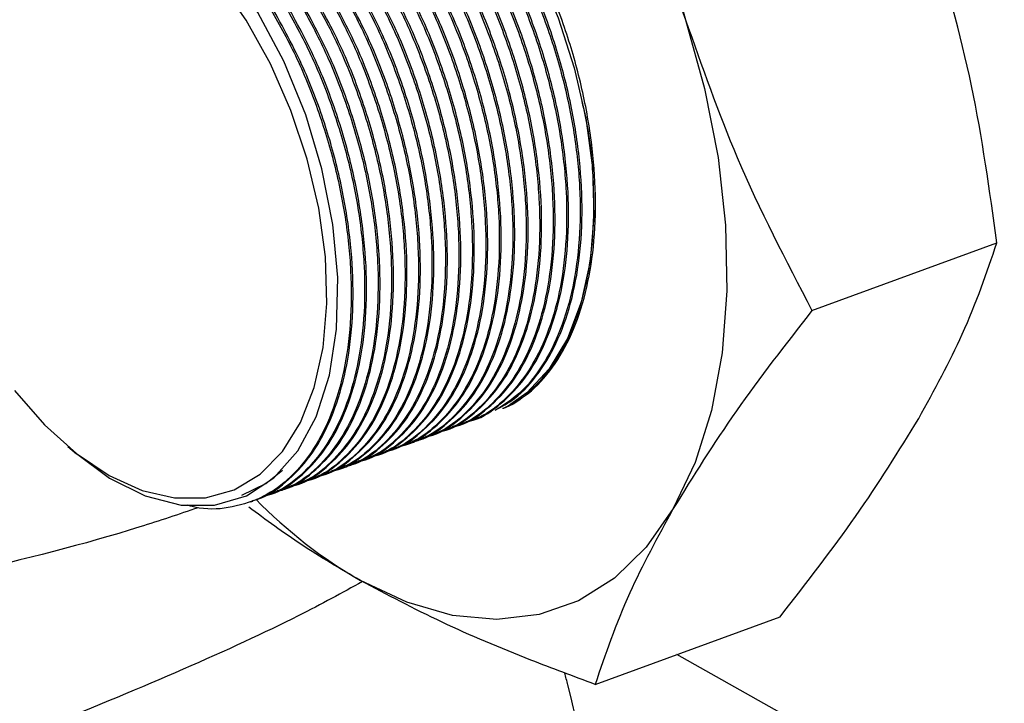
# Model space of a CAD drawing. Units: inches. Extents: x 0.5 to 33.5, y 0.6 to 21.6.
# Drawn here: x 16.5 to 16.7, y 13.3 to 13.5 of the extents above; entities that cross this region are included whole.
import ezdxf

# ---------------------------------------------------------------- set-up
doc = ezdxf.new("R2010")
doc.units = ezdxf.units.IN
doc.header["$MEASUREMENT"] = 0

msp = doc.modelspace()

# ---------------------------------------------------------------- linework, layer by layer
at = {"color": 7, "linetype": 'Continuous', "lineweight": 25}
for p, q in [((16.65224681465392, 13.39400313769213), (16.69321704301194, 13.40899354881894)), ((16.48728103615877, 13.36388089524491), (16.48921523183344, 13.36224312845135)), ((16.52784256517766, 13.3515975378658), (16.52827810940979, 13.35175689717048)), ((16.60419554887879, 13.31117334110082), (16.64516577723681, 13.32616375222763)), ((16.70746664241829, 13.26994384581995), (16.62227899083189, 13.3177898097008))]:
    msp.add_line(p, q, dxfattribs=at)
at = {"color": 7, "linetype": 'Continuous', "lineweight": 25, "flags": 128}
for points in [[(16.55759092117659, 13.55075884465884), (16.56781612089978, 13.54407631494183), (16.57781982962165, 13.53565524580103), (16.58743088111244, 13.52563972406421), (16.59648482761644, 13.51420111808511), (16.60482675359875, 13.5015351455834), (16.61231392639298, 13.48785852486027), (16.61881823839679, 13.47340526668816), (16.62422839902847, 13.4584226703216)], [(16.54352551611654, 13.51497268728869), (16.5509352068821, 13.51280646863993), (16.55844646843462, 13.50898989905412), (16.56587392897777, 13.50361412214698), (16.57304349513162, 13.49680514157291), (16.57978711834218, 13.48872255406555), (16.58594673379702, 13.47955580862557), (16.59137796533052, 13.46951976599674), (16.59595350947885, 13.4588496625121), (16.59956611936521, 13.44779559635377), (16.60213111847577, 13.43661666546353), (16.60358838540538, 13.4255748945066), (16.60390376305232, 13.41492909323566)], [(16.48925653660279, 13.36229608588051), (16.49653240235478, 13.35687813681468), (16.50443995079786, 13.35290365062495), (16.51243524267454, 13.35083295500262), (16.51984717636627, 13.35084000371398), (16.52688899679595, 13.35292524964284), (16.53296858037554, 13.35691315502214), (16.53826190081142, 13.36291895642709), (16.54232351746546, 13.37043661257896), (16.54527160731728, 13.37968394229418), (16.5468582938433, 13.38988210415856), (16.5471300083601, 13.40132667366075), (16.54606412558596, 13.41305530860638), (16.54363011864085, 13.42540693932804), (16.54003222258272, 13.43734514368607), (16.53516704233533, 13.44921312193564), (16.52944191060558, 13.46001670789595), (16.5226928854552, 13.47006483299772), (16.51548464135373, 13.47851620837665), (16.50761123018027, 13.48561170379708), (16.49973192842694, 13.49075672325319), (16.4916214013023, 13.49409786304481), (16.48396001738131, 13.49535462599526), (16.47652777021399, 13.49456277306482)], [(16.47550963959954, 13.37630274314605), (16.48217058908206, 13.36864644117659), (16.4892240444222, 13.36229651050584), (16.49649632614042, 13.35740930750112), (16.50380836652549, 13.35410517132011), (16.51098011887585, 13.35246546076137), (16.51783499084697, 13.35253055094076), (16.5242041927409, 13.35429883912202), (16.52993089366884, 13.35772678418154), (16.53487408324811, 13.36272997873525), (16.53891204374576, 13.36918522752857), (16.54194534717313, 13.37693358091249), (16.54389930353287, 13.38578424871138), (16.5447257999346, 13.39551929811033), (16.54440448529391, 13.40589901988439), (16.54294327144366, 13.41666783083514), (16.54037813831832, 13.42756056709735), (16.53677224800862, 13.43830901335332), (16.53221438950126, 13.44864850718419), (16.52681679239934, 13.45832445593701), (16.52071236345713, 13.46709860564087)], [(16.62422839902847, 13.4584226703216), (16.62845183893961, 13.44316709213838), (16.6314162939024, 13.42789955931086), (16.6330710412705, 13.41288130355868), (16.63338776785767, 13.39836929140161), (16.63236105438418, 13.38461182739114), (16.63000846820223, 13.37184430555078), (16.62637026271366, 13.36028518171905), (16.62150868862307, 13.3501322357095)], [(16.60390376305232, 13.41492909323566), (16.60306985923186, 13.40492879020953), (16.60110621994276, 13.39580838405527), (16.59805887122565, 13.38778164936305), (16.59399924035166, 13.38103672599091), (16.58902248162768, 13.37573170922595), (16.58525943021262, 13.37306228359318)], [(16.52587949932365, 13.353048407899), (16.53120388380406, 13.35567578669617), (16.53489245410351, 13.35860822629332)], [(16.62150868862307, 13.3501322357095), (16.61550692881103, 13.34155918724328), (16.60846767505193, 13.33471272355656), (16.60051137092924, 13.3297099895412), (16.59177415101241, 13.32663658336323), (16.58240551155662, 13.32554509185447), (16.57256575258043, 13.32645419073724), (16.56242323508805, 13.32934832507762), (16.55215150036578, 13.33417797543463)]]:
    msp.add_lwpolyline(points, dxfattribs=at)
at = {"color": 7, "linetype": 'Continuous', "lineweight": 25}
msp.add_arc((16.607607141118, 13.42966130202275), 0.1104191729165346, 224.568911078102, 239.8524626804987, dxfattribs=at)
for points, knots in [([(16.51618769788956, 13.35029196935864), (16.51191541869285, 13.34885156862638), (16.49555649409572, 13.34333615030194), (16.46439468844519, 13.33552645492837), (16.42317143057481, 13.32699487072788), (16.3799780190968, 13.32051200562478), (16.33546254255293, 13.31599479145921), (16.28999151499319, 13.31352571853454), (16.24401951218768, 13.31311811882112), (16.19798480430719, 13.31477871687197), (16.15233192722438, 13.31849077019193), (16.10750022256645, 13.32421873064593), (16.06392152982816, 13.33190738100129), (16.02201551349301, 13.34148268975355), (15.98218575433554, 13.35285243768132), (15.94481584514336, 13.36590712855002), (15.91026563390639, 13.38052103970069), (15.87886802626835, 13.39655342592476), (15.85092477012886, 13.41384990644985), (15.82670731899982, 13.43224383248405), (15.80644014968013, 13.45155833751032), (15.79035110338584, 13.47160637833288), (15.77847324773663, 13.49219874012938), (15.77137583044442, 13.51312270607221), (15.76840833077077, 13.5289956361366), (15.76926037485687, 13.53777478403164), (15.7694340291083, 13.53956405336739)], [0, 0, 0, 0, 0.01563377390903302, 0.05986306530331803, 0.1040923566976028, 0.1483216480918879, 0.1925509394861729, 0.2367802308804578, 0.2810095222747427, 0.3252388136690277, 0.3694681050633124, 0.4136973964575975, 0.4579266878518823, 0.5021559792461674, 0.5463852706404525, 0.5906145620347373, 0.6348438534290222, 0.6790731448233072, 0.723302436217592, 0.7675317276118769, 0.8117610190061618, 0.8559903104004468, 0.9002196017947319, 0.9444488931890165, 0.9886781845833016, 1, 1, 1, 1]), ([(16.6096349696896, 13.52775421032503), (16.61123787850823, 13.51610632042687), (16.61446330430846, 13.49266805359649), (16.62096020203787, 13.4698839681144), (16.62422839902847, 13.4584226703216)], [0, 0, 0, 0, 0.4969603760570048, 1, 1, 1, 1]), ([(16.58199748081783, 13.37189256829008), (16.5834769614806, 13.37269315914532), (16.58712816381868, 13.37466893299358), (16.59186378902575, 13.3800272746848), (16.59618970856814, 13.38752417318577), (16.5992469276141, 13.3965646244846), (16.60104223004577, 13.40696426951778), (16.6014833010237, 13.41826533298069), (16.60056712726999, 13.43034358139693), (16.59834180440363, 13.4426491422876), (16.59480755168558, 13.45502677719219), (16.58981093492554, 13.46805890051161), (16.58523960875263, 13.47625983037213), (16.58271877287357, 13.4807821937853)], [0, 0, 0, 0, 0.06312641405684175, 0.1557893363523794, 0.2458108799567797, 0.3384447029232301, 0.4284375051597012, 0.5210410698112661, 0.6110177541534509, 0.7036036083116871, 0.7935841818678986, 0.886172987734826, 1, 1, 1, 1]), ([(16.58229354381723, 13.48060391352387), (16.58430536002637, 13.47705582358167), (16.58838733578709, 13.4698567479031), (16.59327559605178, 13.458024693688), (16.59712766399688, 13.44570332289769), (16.5996901584068, 13.43336528677928), (16.60095669746514, 13.4211647654923), (16.60086412892421, 13.40965906924477), (16.59941331092398, 13.3989719380237), (16.59667851643797, 13.38958044155942), (16.59266148365936, 13.3816441770845), (16.58784458645064, 13.37554384808205), (16.58393749330305, 13.37306560141859), (16.58213530887078, 13.37192248622079)], [0, 0, 0, 0, 0.0907200477396032, 0.1840710071840807, 0.2747883731949525, 0.3681381220386591, 0.458828083255525, 0.5521489699602549, 0.6428237100246119, 0.7361278910927027, 0.8268059583298201, 0.9201125763144741, 1, 1, 1, 1]), ([(16.58390109976496, 13.37232701731311), (16.58575540189099, 13.37331519878786), (16.58978799028769, 13.37546421705895), (16.59485438436684, 13.38110642143277), (16.59917278233926, 13.38861975749253), (16.60223204041944, 13.39765575270773), (16.60402680318265, 13.40805657712661), (16.60446802046311, 13.41935732086153), (16.60355180798307, 13.43143565390986), (16.60132649561371, 13.4437411918605), (16.5977922401257, 13.45611883281853), (16.59279562414436, 13.46915095443621), (16.58822429784931, 13.47735188456364), (16.58570346190291, 13.48187424812399)], [0, 0, 0, 0, 0.07765739362450419, 0.1688831070470851, 0.2575084097600939, 0.3487054751863565, 0.4373024823122084, 0.5284697587323178, 0.6170508979536173, 0.7082007385714926, 0.796785706684825, 0.8879384532301612, 1, 1, 1, 1]), ([(16.57632416575857, 13.47841980484649), (16.57836219410077, 13.47481720431856), (16.58243824761539, 13.46761200886592), (16.58735144829052, 13.45572713869819), (16.59116525766866, 13.44345803199044), (16.59374346086283, 13.43106382121042), (16.59498075965623, 13.41892646106905), (16.5948916753541, 13.40736741453245), (16.59342589680103, 13.39674355934641), (16.59067590808872, 13.38732282090637), (16.58668215390564, 13.3793858679334), (16.58155199261278, 13.37324795126947), (16.57675367610072, 13.36948577645296), (16.57348205244722, 13.36851430242169), (16.57252319477441, 13.36822957978013)], [0, 0, 0, 0, 0.08763012368898586, 0.1752601110842629, 0.262888359105473, 0.3505165028142577, 0.4381179272501174, 0.5257193233009455, 0.6133055082006484, 0.7008917523353657, 0.7884806543573728, 0.8760696784153919, 0.9636781144985199, 1, 1, 1, 1]), ([(16.57300038468993, 13.36828396532602), (16.57339638893828, 13.36837673014993), (16.57611339516366, 13.36901319454419), (16.58053010471475, 13.37218941060344), (16.58592326836056, 13.3777666931339), (16.59021243858914, 13.3853609783108), (16.59327962006431, 13.39437502890269), (16.59507228575314, 13.40478166137573), (16.5955140715443, 13.41608083056425), (16.59459770857931, 13.42815958039547), (16.59237243699979, 13.44046500537464), (16.58883817074812, 13.45284267614367), (16.58384155779265, 13.46587478938093), (16.57927023102302, 13.47407572082276), (16.5767493948149, 13.47859808510793)], [0, 0, 0, 0, 0.01474076185797073, 0.1011371516880132, 0.1900405635433319, 0.2764097624488954, 0.365285255590077, 0.451626879219507, 0.5404733416830129, 0.6267995013516715, 0.7156289718701409, 0.8019588629600534, 0.8907911654308022, 1, 1, 1, 1]), ([(16.5793088547879, 13.47951185918518), (16.58132067116044, 13.47596376882562), (16.5854026472527, 13.46876469230023), (16.59029090499963, 13.456932644516), (16.59414298239739, 13.44461124958169), (16.59670544106174, 13.43227330476457), (16.59797211192893, 13.42007244681177), (16.59787904558701, 13.40856802204619), (16.59643006326484, 13.39787620214118), (16.59368833541119, 13.38850241486569), (16.58969687504758, 13.38050083339791), (16.58458602742181, 13.3743972950735), (16.57977182536788, 13.37058910599585), (16.57649871350133, 13.36961983015522), (16.57550630324433, 13.36932594490921)], [0, 0, 0, 0, 0.08637724819154244, 0.1752594654496211, 0.2616341602877097, 0.3505152248968874, 0.4368638268177843, 0.5257174109283912, 0.6120515203385206, 0.700889198517005, 0.7872264758270097, 0.8760664742660204, 0.9624232512850396, 1, 1, 1, 1]), ([(16.57598507371926, 13.36937601966471), (16.57638107796761, 13.36946878448862), (16.57909808419299, 13.37010524888288), (16.58351479374409, 13.37328146494212), (16.58890795738989, 13.37885874747258), (16.59319712761847, 13.38645303264949), (16.59626430909364, 13.39546708324138), (16.59805697478248, 13.40587371571441), (16.59849876057363, 13.41717288490293), (16.59758239760864, 13.42925163473416), (16.59535712602913, 13.44155705971333), (16.59182285977746, 13.45393473048236), (16.58682624682198, 13.46696684371961), (16.58225492005235, 13.47516777516144), (16.57973408384424, 13.47969013944661)], [0, 0, 0, 0, 0.01474076185797074, 0.1011371516880038, 0.1900405635433401, 0.2764097624488974, 0.3652852555900793, 0.4516268792195097, 0.5404733416830158, 0.6267995013516748, 0.7156289718701446, 0.8019588629600575, 0.8907911654308064, 1, 1, 1, 1]), ([(16.69321704301194, 13.40899354881894), (16.69161413419332, 13.42064143871709), (16.68838870839308, 13.44407970554747), (16.68189181066367, 13.46686379102957), (16.67862361367307, 13.47832508882236)], [0, 0, 0, 0, 0.4969603760570038, 1, 1, 1, 1]), ([(16.5703547876999, 13.47623569616912), (16.57236660407244, 13.47268760580956), (16.5764485801647, 13.46548852928417), (16.58133683791163, 13.45365648149993), (16.58518891530939, 13.44133508656563), (16.58775137397373, 13.42899714174851), (16.58901804484093, 13.41679628379571), (16.588924978499, 13.40529185903014), (16.58747599617685, 13.39460003912512), (16.58473426832319, 13.38522625184963), (16.58074280795958, 13.37722467038185), (16.57563196033382, 13.37112113205744), (16.57081775827989, 13.36731294297979), (16.56754464641334, 13.36634366713916), (16.56655223615633, 13.36604978189315)], [0, 0, 0, 0, 0.08637724819154302, 0.1752594654496223, 0.261634160287705, 0.3505152248968833, 0.4368638268177661, 0.5257174109283811, 0.6120515203385184, 0.7008891985170035, 0.7872264758269955, 0.8760664742660245, 0.962423251285029, 1, 1, 1, 1]), ([(16.56703100663126, 13.36609985664865), (16.56742701087962, 13.36619262147256), (16.57014401710499, 13.36682908586682), (16.57456072665608, 13.37000530192607), (16.57995389030189, 13.37558258445652), (16.58424306053048, 13.38317686963343), (16.58731024200564, 13.39219092022532), (16.58910290769448, 13.40259755269836), (16.58954469348563, 13.41389672188687), (16.58862833052065, 13.4259754717181), (16.58640305894113, 13.43828089669727), (16.58286879268946, 13.4506585674663), (16.57787217973398, 13.46369068070355), (16.57330085296435, 13.47189161214538), (16.57078001675624, 13.47641397643056)], [0, 0, 0, 0, 0.01474076185797078, 0.1011371516880138, 0.1900405635433388, 0.2764097624488965, 0.3652852555900786, 0.4516268792195092, 0.5404733416830155, 0.6267995013516748, 0.7156289718701448, 0.8019588629600579, 0.8907911654308012, 1, 1, 1, 1]), ([(16.57333947672923, 13.47732775050781), (16.57537750507144, 13.47372514997987), (16.57945355858605, 13.46651995452723), (16.58436675926119, 13.45463508435951), (16.58818056863933, 13.44236597765175), (16.5907587718335, 13.42997176687174), (16.59199607062689, 13.41783440673036), (16.59190698632477, 13.40627536019377), (16.5904412077717, 13.39565150500772), (16.58769121905939, 13.38623076656768), (16.58369746487631, 13.37829381359471), (16.57856730358345, 13.37215589693078), (16.57376898707139, 13.36839372211427), (16.57049736341789, 13.367422248083), (16.56953850574507, 13.36713752544144)], [0, 0, 0, 0, 0.08763012368898543, 0.175260111084262, 0.2628883591054716, 0.3505165028142557, 0.4381179272501148, 0.5257193233009348, 0.6133055082006373, 0.700891752335354, 0.7884806543573671, 0.8760696784153916, 0.9636781144985138, 0.9999999999999999, 0.9999999999999999, 0.9999999999999999, 0.9999999999999999]), ([(16.57001569566059, 13.36719191098734), (16.57041169990895, 13.36728467581124), (16.57312870613432, 13.3679211402055), (16.57754541568542, 13.37109735626475), (16.58293857933122, 13.3766746387952), (16.58722774955981, 13.38426892397212), (16.59029493103498, 13.393282974564), (16.59208759672381, 13.40368960703704), (16.59252938251497, 13.41498877622556), (16.59161301954998, 13.42706752605678), (16.58938774797046, 13.43937295103595), (16.58585348171879, 13.45175062180499), (16.58085686876331, 13.46478273504224), (16.57628554199368, 13.47298366648407), (16.57376470578557, 13.47750603076924)], [0, 0, 0, 0, 0.01474076185797091, 0.1011371516880095, 0.1900405635433291, 0.2764097624488934, 0.3652852555900761, 0.4516268792195071, 0.5404733416830139, 0.6267995013516735, 0.715628971870144, 0.8019588629600574, 0.8907911654308011, 1, 1, 1, 1]), ([(16.56438540964123, 13.47405158749175), (16.56639722601377, 13.47050349713219), (16.57047920210603, 13.4633044206068), (16.57536745985296, 13.45147237282256), (16.57921953725073, 13.43915097788826), (16.58178199591507, 13.42681303307113), (16.58304866678226, 13.41461217511834), (16.58295560044034, 13.40310775035276), (16.58150661811818, 13.39241593044775), (16.57876489026453, 13.38304214317226), (16.57477342990092, 13.37504056170448), (16.56966258227515, 13.36893702338007), (16.56484838022122, 13.36512883430241), (16.56157526835467, 13.36415955846178), (16.56058285809766, 13.36386567321578)], [0, 0, 0, 0, 0.08637724819153783, 0.1752594654496227, 0.2616341602876991, 0.3505152248968844, 0.4368638268177744, 0.5257174109283893, 0.6120515203385192, 0.7008891985170043, 0.7872264758270027, 0.8760664742660257, 0.9624232512850351, 0.9999999999999999, 0.9999999999999999, 0.9999999999999999, 0.9999999999999999]), ([(16.5610616285726, 13.36391574797127), (16.56145763282095, 13.36400851279518), (16.56417463904632, 13.36464497718944), (16.56859134859742, 13.36782119324869), (16.57398451224322, 13.37339847577915), (16.57827368247181, 13.38099276095606), (16.58134086394697, 13.39000681154794), (16.58313352963581, 13.40041344402098), (16.58357531542697, 13.4117126132095), (16.58265895246198, 13.42379136304072), (16.58043368088246, 13.43609678801989), (16.57689941463079, 13.44847445878893), (16.57190280167531, 13.46150657202618), (16.56733147490569, 13.46970750346801), (16.56481063869757, 13.47422986775318)], [0, 0, 0, 0, 0.01474076185797075, 0.1011371516880085, 0.1900405635433385, 0.2764097624488956, 0.3652852555900775, 0.4516268792195076, 0.540473341683021, 0.6267995013516651, 0.7156289718701416, 0.8019588629600543, 0.8907911654307971, 1, 1, 1, 1]), ([(16.56737009867057, 13.47514364183043), (16.56938191504311, 13.47159555147087), (16.57346389113536, 13.46439647494548), (16.5783521488823, 13.45256442716125), (16.58220422628007, 13.44024303222694), (16.5847666849444, 13.42790508740982), (16.58603335581159, 13.41570422945702), (16.58594028946968, 13.40419980469145), (16.58449130714751, 13.39350798478643), (16.58174957929386, 13.38413419751094), (16.57775811893025, 13.37613261604317), (16.57264727130449, 13.37002907771875), (16.56783306925055, 13.3662208886411), (16.564559957384, 13.36525161280047), (16.563567547127, 13.36495772755447)], [0, 0, 0, 0, 0.0863772481915426, 0.1752594654496214, 0.2616341602876973, 0.3505152248968821, 0.4368638268177646, 0.5257174109283792, 0.6120515203385161, 0.7008891985170006, 0.7872264758269921, 0.8760664742660209, 0.962423251285025, 1, 1, 1, 1]), ([(16.56404631760193, 13.36500780230996), (16.56444232185028, 13.36510056713387), (16.56715932807565, 13.36573703152813), (16.57157603762676, 13.36891324758738), (16.57696920127255, 13.37449053011783), (16.58125837150114, 13.38208481529474), (16.58432555297631, 13.39109886588663), (16.58611821866515, 13.40150549835967), (16.5865600044563, 13.41280466754819), (16.58564364149132, 13.42488341737941), (16.5834183699118, 13.43718884235858), (16.57988410366012, 13.44956651312761), (16.57488749070465, 13.46259862636486), (16.57031616393502, 13.47079955780669), (16.56779532772691, 13.47532192209187)], [0, 0, 0, 0, 0.01474076185797077, 0.1011371516880133, 0.1900405635433379, 0.2764097624488951, 0.3652852555900768, 0.4516268792194996, 0.540473341683013, 0.6267995013516718, 0.7156289718701414, 0.8019588629600539, 0.890791165430797, 1, 1, 1, 1]), ([(16.55841603158257, 13.47186747881437), (16.5604278479551, 13.46831938845481), (16.56450982404737, 13.46112031192942), (16.5693980817943, 13.44928826414519), (16.57325015919206, 13.43696686921089), (16.5758126178564, 13.42462892439376), (16.5770792887236, 13.41242806644096), (16.57698622238167, 13.40092364167539), (16.57553724005951, 13.39023182177037), (16.57279551220586, 13.38085803449489), (16.56880405184225, 13.3728564530271), (16.56369320421649, 13.36675291470269), (16.55887900216255, 13.36294472562504), (16.555605890296, 13.36197544978441), (16.554613480039, 13.3616815645384)], [0, 0, 0, 0, 0.08637724819154341, 0.1752594654496176, 0.2616341602877038, 0.350515224896886, 0.4368638268177757, 0.5257174109283904, 0.61205152033852, 0.7008891985170047, 0.7872264758270028, 0.8760664742660257, 0.9624232512850351, 1, 1, 1, 1]), ([(16.55509225051393, 13.3617316392939), (16.55548825476228, 13.36182440411781), (16.55820526098766, 13.36246086851206), (16.56262197053875, 13.36563708457132), (16.56801513418456, 13.37121436710177), (16.57230430441314, 13.37880865227868), (16.57537148588831, 13.38782270287057), (16.57716415157714, 13.39822933534361), (16.5776059373683, 13.40952850453213), (16.57668957440332, 13.42160725436336), (16.5744643028238, 13.43391267934252), (16.57093003657213, 13.44629035011155), (16.56593342361665, 13.45932246334881), (16.56136209684702, 13.46752339479064), (16.55884126063891, 13.47204575907581)], [0, 0, 0, 0, 0.01474076185797081, 0.1011371516880088, 0.1900405635433336, 0.2764097624488975, 0.3652852555900794, 0.4516268792195172, 0.5404733416830159, 0.6267995013516823, 0.715628971870145, 0.8019588629600642, 0.8907911654308017, 1, 1, 1, 1]), ([(16.5614007206119, 13.47295953315306), (16.56343874895411, 13.46935693262513), (16.56751480246872, 13.46215173717248), (16.57242800314386, 13.45026686700476), (16.576241812522, 13.437997760297), (16.57882001571617, 13.42560354951699), (16.58005731450957, 13.41346618937561), (16.57996823020743, 13.40190714283902), (16.57850245165437, 13.39128328765297), (16.57575246294206, 13.38186254921293), (16.57175870875897, 13.37392559623997), (16.56662854746611, 13.36778767957604), (16.56183023095405, 13.36402550475952), (16.55855860730055, 13.36305403072826), (16.55759974962774, 13.36276930808669)], [0, 0, 0, 0, 0.08763012368898598, 0.1752601110842688, 0.2628883591054789, 0.3505165028142634, 0.4381179272501232, 0.5257193233009438, 0.6133055082006468, 0.700891752335364, 0.7884806543573711, 0.8760696784153962, 0.963678114498524, 1, 1, 1, 1]), ([(16.55807693954326, 13.36282369363259), (16.55847294379162, 13.3629164584565), (16.56118995001699, 13.36355292285075), (16.56560665956809, 13.36672913891001), (16.57099982321389, 13.37230642144046), (16.57528899344248, 13.37990070661737), (16.57835617491764, 13.38891475720926), (16.58014884060648, 13.3993213896823), (16.58059062639763, 13.41062055887081), (16.57967426343265, 13.42269930870204), (16.57744899185313, 13.43500473368121), (16.57391472560146, 13.44738240445024), (16.56891811264598, 13.46041451768749), (16.56434678587635, 13.46861544912932), (16.56182594966824, 13.4731378134145)], [0, 0, 0, 0, 0.01474076185797072, 0.1011371516880085, 0.1900405635433331, 0.2764097624488968, 0.3652852555900786, 0.4516268792195161, 0.5404733416830145, 0.6267995013516735, 0.7156289718701431, 0.8019588629600489, 0.8907911654307918, 1, 1, 1, 1]), ([(16.5524466535239, 13.469683370137), (16.55448468186611, 13.46608076960906), (16.55856073538072, 13.45887557415642), (16.56347393605586, 13.4469907039887), (16.567287745434, 13.43472159728094), (16.56986594862817, 13.42232738650093), (16.57110324742157, 13.41019002635955), (16.57101416311944, 13.39863097982296), (16.56954838456637, 13.38800712463692), (16.56679839585406, 13.37858638619688), (16.56280464167097, 13.37064943322391), (16.55767448037812, 13.36451151655998), (16.55287616386606, 13.36074934174346), (16.54960454021256, 13.3597778677122), (16.54864568253974, 13.35949314507063)], [0, 0, 0, 0, 0.0876301236889856, 0.1752601110842623, 0.2628883591054784, 0.3505165028142696, 0.4381179272501216, 0.5257193233009418, 0.6133055082006444, 0.7008917523353613, 0.7884806543573679, 0.8760696784153926, 0.96367811449852, 1, 1, 1, 1]), ([(16.54912287245526, 13.35954753061653), (16.54951887670362, 13.35964029544044), (16.55223588292899, 13.3602767598347), (16.55665259248009, 13.36345297589394), (16.56204575612589, 13.3690302584244), (16.56633492635448, 13.37662454360131), (16.56940210782965, 13.3856385941932), (16.57119477351849, 13.39604522666624), (16.57163655930963, 13.40734439585475), (16.57072019634465, 13.41942314568598), (16.56849492476513, 13.43172857066515), (16.56496065851346, 13.44410624143418), (16.55996404555798, 13.45713835467143), (16.55539271878835, 13.46533928611326), (16.55287188258024, 13.46986165039843)], [0, 0, 0, 0, 0.01474076185797081, 0.1011371516880043, 0.1900405635433295, 0.2764097624489003, 0.3652852555900756, 0.4516268792195063, 0.5404733416830204, 0.6267995013516725, 0.7156289718701426, 0.8019588629600624, 0.8907911654308058, 1, 1, 1, 1]), ([(16.55543134255323, 13.47077542447569), (16.55746937089544, 13.46717282394775), (16.56154542441006, 13.45996762849511), (16.56645862508519, 13.44808275832739), (16.57027243446333, 13.43581365161963), (16.5728506376575, 13.42341944083962), (16.5740879364509, 13.41128208069824), (16.57399885214877, 13.39972303416164), (16.5725330735957, 13.3890991789756), (16.56978308488339, 13.37967844053556), (16.56578933070031, 13.37174148756259), (16.56065916940745, 13.36560357089867), (16.55586085289539, 13.36184139608215), (16.55258922924189, 13.36086992205088), (16.55163037156908, 13.36058519940932)], [0, 0, 0, 0, 0.08763012368898063, 0.1752601110842573, 0.2628883591054734, 0.3505165028142647, 0.4381179272501167, 0.525719323300937, 0.6133055082006542, 0.7008917523353712, 0.7884806543573778, 0.8760696784153965, 0.963678114498524, 0.9999999999999999, 0.9999999999999999, 0.9999999999999999, 0.9999999999999999]), ([(16.5521075614846, 13.36063958495522), (16.55250356573295, 13.36073234977912), (16.55522057195832, 13.36136881417338), (16.55963728150942, 13.36454503023263), (16.56503044515522, 13.37012231276309), (16.56931961538381, 13.37771659794), (16.57238679685898, 13.38673064853188), (16.57417946254781, 13.39713728100492), (16.57462124833897, 13.40843645019344), (16.57370488537399, 13.42051520002467), (16.57147961379446, 13.43282062500383), (16.5679453475428, 13.44519829577287), (16.56294873458732, 13.45823040901012), (16.55837740781769, 13.46643134045195), (16.55585657160957, 13.47095370473712)], [0, 0, 0, 0, 0.01474076185797079, 0.1011371516880136, 0.1900405635433327, 0.2764097624488964, 0.3652852555900785, 0.4516268792195162, 0.5404733416830224, 0.6267995013516815, 0.7156289718701513, 0.8019588629600641, 0.8907911654308014, 1, 1, 1, 1]), ([(16.54647727546524, 13.46749926145963), (16.54851530380745, 13.46389666093169), (16.55259135732206, 13.45669146547905), (16.55750455799719, 13.44480659531133), (16.56131836737534, 13.43253748860357), (16.5638965705695, 13.42014327782356), (16.5651338693629, 13.40800591768218), (16.56504478506077, 13.39644687114559), (16.56357900650771, 13.38582301595954), (16.5608290177954, 13.3764022775195), (16.55683526361231, 13.36846532454653), (16.55170510231945, 13.3623274078826), (16.54690678580739, 13.35856523306609), (16.54363516215389, 13.35759375903483), (16.54267630448108, 13.35730903639326)], [0, 0, 0, 0, 0.08763012368898587, 0.1752601110842629, 0.2628883591054728, 0.3505165028142573, 0.4381179272501169, 0.5257193233009448, 0.6133055082006478, 0.7008917523353577, 0.7884806543573714, 0.8760696784153963, 0.963678114498524, 1, 1, 1, 1]), ([(16.5431534943966, 13.35736342193916), (16.54354949864495, 13.35745618676307), (16.54626650487032, 13.35809265115732), (16.55068321442142, 13.36126886721657), (16.55607637806722, 13.36684614974702), (16.56036554829581, 13.37444043492393), (16.56343272977098, 13.38345448551582), (16.56522539545982, 13.39386111798886), (16.56566718125097, 13.40516028717738), (16.56475081828598, 13.4172390370086), (16.56252554670646, 13.42954446198777), (16.55899128045479, 13.44192213275681), (16.55399466749931, 13.45495424599406), (16.54942334072969, 13.46315517743589), (16.54690250452158, 13.46767754172106)], [0, 0, 0, 0, 0.01474076185797089, 0.1011371516880045, 0.1900405635433299, 0.2764097624489006, 0.3652852555900832, 0.4516268792195142, 0.5404733416830135, 0.6267995013516657, 0.7156289718701504, 0.8019588629600571, 0.8907911654308007, 1, 1, 1, 1]), ([(16.54946196449457, 13.46859131579831), (16.55147378086711, 13.46504322543875), (16.55555575695937, 13.45784414891336), (16.5604440147063, 13.44601210112913), (16.56429609210407, 13.43369070619483), (16.5668585507684, 13.4213527613777), (16.5681252216356, 13.4091519034249), (16.56803215529368, 13.39764747865933), (16.56658317297151, 13.38695565875431), (16.56384144511786, 13.37758187147882), (16.55984998475425, 13.36958029001104), (16.55473913712849, 13.36347675168664), (16.54992493507455, 13.35966856260898), (16.54665182320801, 13.35869928676835), (16.545659412951, 13.35840540152234)], [0, 0, 0, 0, 0.08637724819154727, 0.1752594654496265, 0.2616341602877025, 0.3505152248968874, 0.4368638268177773, 0.525717410928392, 0.6120515203385143, 0.700889198516999, 0.7872264758270039, 0.8760664742660209, 0.9624232512850353, 0.9999999999999999, 0.9999999999999999, 0.9999999999999999, 0.9999999999999999]), ([(16.54613818342593, 13.35845547627784), (16.54653418767429, 13.35854824110175), (16.54925119389966, 13.35918470549601), (16.55366790345076, 13.36236092155526), (16.55906106709656, 13.36793820408571), (16.56335023732515, 13.37553248926262), (16.56641741880031, 13.38454653985451), (16.56821008448915, 13.39495317232755), (16.56865187028031, 13.40625234151607), (16.56773550731532, 13.41833109134729), (16.5655102357358, 13.43063651632646), (16.56197596948413, 13.44301418709549), (16.55697935652865, 13.45604630033275), (16.55240802975902, 13.46424723177458), (16.54988719355091, 13.46876959605975)], [0, 0, 0, 0, 0.01474076185797087, 0.1011371516880044, 0.1900405635433297, 0.2764097624489005, 0.3652852555900829, 0.4516268792195064, 0.5404733416830205, 0.6267995013516652, 0.7156289718701425, 0.8019588629600624, 0.8907911654308062, 1, 1, 1, 1]), ([(16.54050789740657, 13.46531515278225), (16.54254592574878, 13.46171255225432), (16.54662197926339, 13.45450735680168), (16.55153517993853, 13.44262248663395), (16.55534898931667, 13.4303533799262), (16.55792719251084, 13.41795916914619), (16.55916449130423, 13.4058218090048), (16.5590754070021, 13.39426276246821), (16.55760962844904, 13.38363890728216), (16.55485963973673, 13.37421816884213), (16.55086588555364, 13.36628121586916), (16.54573572426078, 13.36014329920523), (16.54093740774872, 13.35638112438872), (16.53766578409522, 13.35540965035745), (16.53670692642241, 13.35512492771589)], [0, 0, 0, 0, 0.08763012368898497, 0.1752601110842611, 0.2628883591054764, 0.3505165028142667, 0.4381179272501253, 0.5257193233009447, 0.6133055082006466, 0.7008917523353626, 0.7884806543573686, 0.8760696784153924, 0.9636781144985141, 1, 1, 1, 1]), ([(16.53718411633793, 13.35517931326178), (16.53758012058628, 13.35527207808569), (16.54029712681166, 13.35590854247995), (16.54471383636276, 13.3590847585392), (16.55010700000856, 13.36466204106965), (16.55439617023715, 13.37225632624656), (16.55746335171231, 13.38127037683845), (16.55925601740115, 13.39167700931149), (16.5596978031923, 13.40297617850001), (16.55878144022732, 13.41505492833123), (16.5565561686478, 13.4273603533104), (16.55302190239613, 13.43973802407943), (16.54802528944065, 13.45277013731669), (16.54345396267102, 13.46097106875852), (16.54093312646291, 13.46549343304369)], [0, 0, 0, 0, 0.01474076185797081, 0.1011371516880088, 0.1900405635433337, 0.2764097624488977, 0.3652852555900796, 0.4516268792195101, 0.5404733416830164, 0.6267995013516755, 0.7156289718701453, 0.8019588629600581, 0.8907911654308015, 1, 1, 1, 1]), ([(16.5434925864359, 13.46640720712094), (16.54550440280844, 13.46285911676138), (16.5495863789007, 13.45566004023599), (16.55447463664763, 13.44382799245176), (16.5583267140454, 13.43150659751745), (16.56088917270974, 13.41916865270033), (16.56215584357693, 13.40696779474753), (16.56206277723501, 13.39546336998196), (16.56061379491284, 13.38477155007694), (16.55787206705919, 13.37539776280145), (16.55388060669558, 13.36739618133367), (16.54876975906982, 13.36129264300926), (16.54395555701589, 13.35748445393161), (16.54068244514934, 13.35651517809098), (16.53969003489233, 13.35622129284497)], [0, 0, 0, 0, 0.08637724819154254, 0.1752594654496213, 0.2616341602877035, 0.3505152248968813, 0.436863826817771, 0.5257174109283855, 0.612051520338515, 0.7008891985169995, 0.7872264758269975, 0.8760664742660201, 0.9624232512850291, 1, 1, 1, 1]), ([(16.54016880536727, 13.35627136760047), (16.54056480961562, 13.35636413242438), (16.543281815841, 13.35700059681864), (16.54769852539209, 13.36017681287789), (16.55309168903789, 13.36575409540834), (16.55738085926648, 13.37334838058525), (16.56044804074165, 13.38236243117714), (16.56224070643048, 13.39276906365018), (16.56268249222164, 13.40406823283869), (16.56176612925665, 13.41614698266992), (16.55954085767713, 13.42845240764909), (16.55600659142546, 13.44083007841812), (16.55100997846998, 13.45386219165537), (16.54643865170036, 13.4620631230972), (16.54391781549224, 13.46658548738237)], [0, 0, 0, 0, 0.01474076185797077, 0.1011371516880088, 0.1900405635433337, 0.2764097624489042, 0.3652852555900862, 0.4516268792195167, 0.5404733416830155, 0.6267995013516748, 0.7156289718701518, 0.801958862960058, 0.8907911654308012, 0.9999999999999999, 0.9999999999999999, 0.9999999999999999, 0.9999999999999999]), ([(16.5345385193479, 13.46313104410488), (16.53657654769011, 13.45952844357695), (16.54065260120473, 13.45232324812431), (16.54556580187986, 13.44043837795658), (16.549379611258, 13.42816927124882), (16.55195781445217, 13.41577506046881), (16.55319511324557, 13.40363770032743), (16.55310602894344, 13.39207865379084), (16.55164025039037, 13.3814547986048), (16.54889026167806, 13.37203406016476), (16.54489650749498, 13.36409710719179), (16.53976634620212, 13.35795919052786), (16.53496802969006, 13.35419701571135), (16.53169640603656, 13.35322554168008), (16.53073754836375, 13.35294081903851)], [0, 0, 0, 0, 0.0876301236889861, 0.1752601110842633, 0.2628883591054735, 0.3505165028142582, 0.438117927250118, 0.5257193233009462, 0.6133055082006492, 0.7008917523353594, 0.7884806543573666, 0.8760696784153917, 0.9636781144985197, 0.9999999999999999, 0.9999999999999999, 0.9999999999999999, 0.9999999999999999]), ([(16.53121473827927, 13.35299520458441), (16.53161074252762, 13.35308796940832), (16.53432774875299, 13.35372443380257), (16.53874445830409, 13.35690064986183), (16.54413762194989, 13.36247793239228), (16.54842679217848, 13.37007221756919), (16.55149397365365, 13.37908626816107), (16.55328663934248, 13.38949290063412), (16.55372842513364, 13.40079206982263), (16.55281206216866, 13.41287081965386), (16.55058679058913, 13.42517624463303), (16.54705252433746, 13.43755391540206), (16.54205591138198, 13.45058602863931), (16.53748458461236, 13.45878696008114), (16.53496374840424, 13.46330932436632)], [0, 0, 0, 0, 0.01474076185797069, 0.1011371516880131, 0.1900405635433318, 0.2764097624488954, 0.365285255590077, 0.451626879219507, 0.5404733416830129, 0.6267995013516642, 0.7156289718701406, 0.801958862960053, 0.8907911654308017, 0.9999999999999999, 0.9999999999999999, 0.9999999999999999, 0.9999999999999999]), ([(16.53752320837724, 13.46422309844357), (16.53956123671945, 13.46062049791563), (16.54363729023406, 13.45341530246299), (16.54855049090919, 13.44153043229527), (16.55236430028734, 13.42926132558751), (16.5549425034815, 13.4168671148075), (16.5561798022749, 13.40472975466612), (16.55609071797277, 13.39317070812952), (16.55462493941971, 13.38254685294348), (16.5518749507074, 13.37312611450344), (16.54788119652431, 13.36518916153047), (16.54275103523145, 13.35905124486655), (16.53795271871939, 13.35528907005003), (16.5346810950659, 13.35431759601876), (16.53372223739308, 13.3540328733772)], [0, 0, 0, 0, 0.08763012368898543, 0.175260111084262, 0.262888359105478, 0.3505165028142691, 0.4381179272501283, 0.5257193233009557, 0.6133055082006582, 0.7008917523353677, 0.7884806543573742, 0.8760696784153928, 0.9636781144985201, 1, 1, 1, 1]), ([(16.5341994273086, 13.3540872589231), (16.53459543155695, 13.35418002374701), (16.53731243778233, 13.35481648814126), (16.54172914733342, 13.35799270420051), (16.54712231097923, 13.36356998673097), (16.55141148120781, 13.37116427190787), (16.55447866268298, 13.38017832249976), (16.55627132837181, 13.3905849549728), (16.55671311416297, 13.40188412416132), (16.55579675119799, 13.41396287399255), (16.55357147961846, 13.42626829897171), (16.5500372133668, 13.43864596974075), (16.54504060041132, 13.451678082978), (16.54046927364169, 13.45987901441983), (16.53794843743358, 13.464401378705)], [0, 0, 0, 0, 0.01474076185797073, 0.101137151688004, 0.1900405635433343, 0.2764097624488979, 0.3652852555900798, 0.4516268792195101, 0.5404733416830161, 0.6267995013516676, 0.7156289718701442, 0.8019588629600636, 0.8907911654308065, 1, 1, 1, 1]), ([(16.53154852915631, 13.46204772940384), (16.53356058571475, 13.45849991721475), (16.53764304914429, 13.45130140509734), (16.54253220462471, 13.43946986122525), (16.54638527784446, 13.42714871604064), (16.54894881703573, 13.41481068018707), (16.55021656588758, 13.40260959480355), (16.55012479556725, 13.39110408051682), (16.54867630547053, 13.38041306918783), (16.54593799922966, 13.37103171351304), (16.5419388087939, 13.36305255189039), (16.53686176142982, 13.35685775439985), (16.53076650773315, 13.3524612035178), (16.52390740870469, 13.35025346163507), (16.51815437882838, 13.34971658297726), (16.5147074693804, 13.35061116270204), (16.51384770473745, 13.35083429824688)], [0, 0, 0, 0, 0.0740561842339802, 0.1502600225619592, 0.2243140175963257, 0.3005168677485283, 0.3745484894762517, 0.4507277767914399, 0.5247469676304162, 0.600912612145293, 0.6749345124760748, 0.7511021394677593, 0.8251407533064776, 0.9013251559770216, 0.9753874758475214, 1, 1, 1, 1]), ([(16.52823004924993, 13.35190315024572), (16.52862605349829, 13.35199591506963), (16.53134305972366, 13.35263237946389), (16.53575976927476, 13.35580859552314), (16.54115293292056, 13.36138587805359), (16.54544210314915, 13.3689801632305), (16.54850928462431, 13.37799421382239), (16.55030195031315, 13.38840084629543), (16.55074373610431, 13.39970001548395), (16.54982737313932, 13.41177876531517), (16.5476021015598, 13.42408419029434), (16.54406783530813, 13.43646186106337), (16.53907122235265, 13.44949397430063), (16.53449989558302, 13.45769490574246), (16.53197905937491, 13.46221727002763)], [0, 0, 0, 0, 0.0147407618579709, 0.1011371516880095, 0.1900405635433292, 0.2764097624489002, 0.3652852555900757, 0.4516268792195068, 0.5404733416830136, 0.626799501351666, 0.7156289718701434, 0.8019588629600568, 0.8907911654308008, 1, 1, 1, 1]), ([(16.62422839902847, 13.4584226703216), (16.62783297204999, 13.44812313220089), (16.63563875876271, 13.42581924285536), (16.64643570534708, 13.40513549815819), (16.65224681465392, 13.39400313769213)], [0, 0, 0, 0, 0.4617821565173875, 1, 1, 1, 1]), ([(16.60124645428058, 13.44028332664715), (16.60168525655022, 13.43831214374247), (16.60302758241357, 13.43228216172685), (16.60389641389327, 13.42225872286916), (16.60386015093445, 13.41075183057562), (16.60239660032335, 13.40005941739213), (16.59965705454971, 13.3906904988347), (16.59567153625925, 13.38267026427315), (16.59053444956204, 13.37663737460149), (16.5864252849064, 13.37315052899046), (16.58391967571715, 13.37233643661188), (16.58367280166789, 13.37225622526733)], [0, 0, 0, 0, 0.06322461850806525, 0.1934083902833321, 0.3273688072205674, 0.4575307293112738, 0.591467165614276, 0.7216338638003121, 0.8555737982522426, 0.985769895242779, 1, 1, 1, 1]), ([(16.67590390326767, 13.37003465421026), (16.67935266619132, 13.37637265975451), (16.68682104251329, 13.39009775816897), (16.69097910148118, 13.4023819679316), (16.69321704301194, 13.40899354881894)], [0, 0, 0, 0, 0.4617821565173493, 1, 1, 1, 1]), ([(16.65224681465392, 13.39400313769213), (16.64642244125493, 13.38652680869628), (16.63470244569876, 13.37148269380091), (16.62592439562907, 13.35727784001575), (16.62150868862307, 13.3501322357095)], [0, 0, 0, 0, 0.4969603760569933, 0.9999999999999999, 0.9999999999999999, 0.9999999999999999, 0.9999999999999999]), ([(16.64516577723681, 13.32616375222763), (16.6509901506358, 13.33364008122348), (16.66271014619197, 13.34868419611885), (16.67148819626166, 13.36288904990401), (16.67590390326767, 13.37003465421026)], [0, 0, 0, 0, 0.4969603760569972, 1, 1, 1, 1]), ([(16.55215150036578, 13.33417797543463), (16.54771026193287, 13.33677840205761), (16.53880097551436, 13.34199495278876), (16.53121183833013, 13.34761835030374), (16.52740585123805, 13.35043850993929)], [0, 0, 0, 0, 0.4984954152653319, 1, 1, 1, 1]), ([(16.62150868862307, 13.3501322357095), (16.61805992569942, 13.34379423016525), (16.61059154937744, 13.33006913175079), (16.60643349040956, 13.31778492198816), (16.60419554887879, 13.31117334110082)], [0, 0, 0, 0, 0.4617821565173634, 0.9999999999999999, 0.9999999999999999, 0.9999999999999999, 0.9999999999999999]), ([(16.60419554887879, 13.31117334110082), (16.59941186421896, 13.31294495625536), (16.58766037140454, 13.31729706644632), (16.56984801629496, 13.3248081101448), (16.55806607536103, 13.33104635499737), (16.55215150036578, 13.33417797543463)], [0, 0, 0, 0, 0.2547851856314734, 0.6258995922769717, 1, 1, 1, 1]), ([(16.62543914032802, 13.17770350920216), (16.62501595508386, 13.18032225544808), (16.62232717699725, 13.19696089684127), (16.61648382312096, 13.22758794284876), (16.60778570193722, 13.26942380432003), (16.60138403402722, 13.29812309110905), (16.59768033419035, 13.3128247465156), (16.59745630141579, 13.31371403365997)], [0, 0, 0, 0, 0.05778280116682156, 0.3671326722865385, 0.6748582985984543, 0.9803325321428626, 1, 1, 1, 1])]:
    msp.add_open_spline(points, degree=3, knots=knots, dxfattribs=at)
at = {"color": 8, "linetype": 'Continuous', "lineweight": 25}
msp.add_open_spline([(16.55261753409748, 13.33394049678881), (16.54809950374244, 13.33145145472252), (16.53713455197295, 13.32541071925497), (16.51348173200823, 13.3146181487388), (16.4833895395003, 13.30201507169844), (16.45966338587974, 13.29314259630875), (16.44780030906946, 13.2887063586139)], degree=3, knots=[0, 0, 0, 0, 0.1893654072256374, 0.459576938150423, 0.7297884690752079, 1, 1, 1, 1], dxfattribs=at)

doc.saveas('drawing.dxf')
